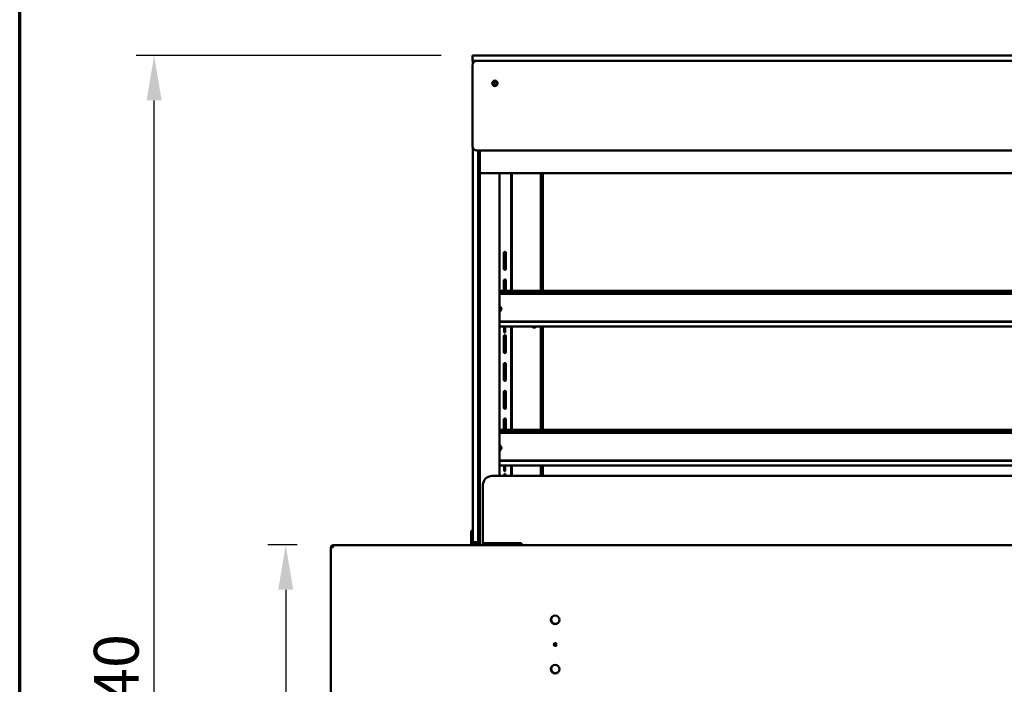
# Model space of a CAD drawing. Units: millimetres. Extents: x 65 to 5840, y 100 to 4100.
# Drawn here: x 100 to 1198, y 1878 to 2620 of the extents above; entities that cross this region are included whole.
import ezdxf

# ---------------------------------------------------------------- set-up
doc = ezdxf.new("R2010")
doc.units = ezdxf.units.MM
doc.header["$LTSCALE"] = 20
for name, color, linetype, lineweight in [('Border (ISO)', 7, 'Continuous', 70), ('Dimension (ISO)', 7, 'Continuous', 25), ('Visible (ISO)', 7, 'Continuous', 50)]:
    doc.layers.add(name, color=color, linetype=linetype, lineweight=lineweight)
doc.styles.add('Note Text (ISO)', font='tahoma.ttf')
doc.dimstyles.new('Default (ISO)', dxfattribs={"dimscale": 20, "dimtxt": 2.5, "dimasz": 2.5, "dimexe": 1, "dimexo": 2, "dimgap": 0.762, "dimtad": 1, "dimtoh": 1, "dimdec": 1, "dimrnd": 1e-08, "dimzin": 0, "dimdsep": 46, "dimtxsty": 'Note Text (ISO)', "dimcen": 0.09, "dimdle": 10, "dimclrd": 256, "dimclre": 256, "dimclrt": 256, "dimadec": 1, "dimazin": 0, "dimtfac": 1.40208, "dimtmove": 0, "dimatfit": 3, "dimfxl": 1, "dimtolj": 1, "dimtzin": 0, "dimlwd": -1, "dimlwe": -1, "dimarcsym": 0})

# ---------------------------------------------------------------- blocks, each defined once
blk = doc.blocks.new('Borders Default Border')
at = {"layer": 'Border (ISO)', "flags": 128}
blk.add_lwpolyline([(5, 5), (5, 205), (292, 205), (292, 5), (5, 5)], dxfattribs=at)
blk = doc.blocks.new('*D8')
at = {"layer": 'Defpoints', "color": 0, "transparency": 16777216}
for p in [(449.6, 2033.6), (396.7, 1139.8), (519.9, 1139.8)]:
    blk.add_point(p, dxfattribs=at)
at = {"layer": 'Dimension (ISO)', "transparency": 16777216}
for p, q in [((409.6, 2033.6), (376.7, 2033.6)), ((396.7, 1983.6), (396.7, 1189.8)), ((479.9, 1139.8), (376.7, 1139.8))]:
    blk.add_line(p, q, dxfattribs=at)
for points in [[(388.3, 1983.6), (405, 1983.6), (396.7, 2033.6)], [(388.3, 1189.8), (405, 1189.8), (396.7, 1139.8)]]:
    blk.add_solid(points, dxfattribs=at)
at = {"layer": 'Dimension (ISO)', "transparency": 16777216, "insert": (329.4, 1530.1), "char_height": 50, "attachment_point": 1, "rotation": 90, "style": 'Note Text (ISO)'}
blk.add_mtext('\\A1;900', dxfattribs=at)
blk = doc.blocks.new('*D12')
at = {"layer": 'Defpoints', "color": 0, "transparency": 16777216}
for p in [(249.9, 2579.6), (609.9, 2579.6), (519.9, 1139.8)]:
    blk.add_point(p, dxfattribs=at)
at = {"layer": 'Dimension (ISO)', "transparency": 16777216}
for p, q in [((569.9, 2579.6), (229.9, 2579.6)), ((249.9, 1189.8), (249.9, 2529.6)), ((479.9, 1139.8), (229.9, 1139.8))]:
    blk.add_line(p, q, dxfattribs=at)
for points in [[(241.6, 2529.6), (258.3, 2529.6), (249.9, 2579.6)], [(241.6, 1189.8), (258.3, 1189.8), (249.9, 1139.8)]]:
    blk.add_solid(points, dxfattribs=at)
at = {"layer": 'Dimension (ISO)', "transparency": 16777216, "insert": (182.7, 1782.8), "char_height": 50, "attachment_point": 1, "rotation": 90, "style": 'Note Text (ISO)'}
blk.add_mtext('\\A1;1440', dxfattribs=at)

msp = doc.modelspace()

# ---------------------------------------------------------------- linework, layer by layer
at = {"layer": 'Visible (ISO)'}
for p, q in [((604.95, 2579.56), (609.95, 2579.56)), ((604.95, 2579.56), (604.95, 2573.56)), ((609.95, 2573.56), (604.95, 2573.56)), ((605.25, 2570.27), (605.25, 2573.56)), ((609.95, 2579.56), (2338.95, 2579.56)), ((2338.95, 2573.56), (609.95, 2573.56)), ((2338.95, 2573.56), (609.95, 2573.56)), ((604.95, 2568.56), (604.95, 2478.56)), ((605.25, 2041.56), (605.25, 2476.86)), ((609.95, 2473.56), (2338.95, 2473.56)), ((611.25, 2473.56), (611.25, 2041.56)), ((612.95, 2473.56), (612.95, 2449.37)), ((612.95, 2448.5), (612.95, 2449.37)), ((2336.95, 2448.5), (612.95, 2448.5)), ((612.95, 2033.7), (612.95, 2448.5)), ((635.18, 2110.56), (635.18, 2448.5)), ((647.95, 2448.5), (647.95, 2317.08)), ((648.65, 2448.5), (648.65, 2317.08)), ((681.25, 2448.5), (681.25, 2317.08)), ((682.95, 2448.5), (682.95, 2317.08)), ((683.45, 2317.08), (683.45, 2448.5)), ((640.02, 2359.44), (640.02, 2341.69)), ((642.27, 2341.69), (642.27, 2359.44)), ((640.02, 2328.44), (640.02, 2317.08)), ((642.27, 2317.08), (642.27, 2328.44)), ((635.18, 2317.08), (2314.72, 2317.08)), ((2314.72, 2314.67), (635.18, 2314.67)), ((2314.72, 2313.61), (635.18, 2313.61)), ((635.18, 2282.91), (2314.72, 2282.91)), ((635.18, 2282.35), (2314.72, 2282.35)), ((2314.72, 2277.13), (635.18, 2277.13)), ((640.25, 2277.13), (640.25, 2270.76)), ((641.45, 2277.13), (641.45, 2270.76)), ((647.95, 2277.13), (647.95, 2162.08)), ((648.65, 2277.13), (648.65, 2162.08)), ((681.25, 2277.13), (681.25, 2162.08)), ((682.95, 2277.13), (682.95, 2162.08)), ((683.45, 2162.08), (683.45, 2277.13)), ((640.02, 2266.44), (640.02, 2248.69)), ((640.25, 2270.76), (640.25, 2270.76)), ((641.45, 2270.76), (640.25, 2270.76)), ((641.45, 2270.76), (641.45, 2270.76)), ((642.27, 2248.69), (642.27, 2266.44)), ((640.02, 2235.44), (640.02, 2217.69)), ((642.27, 2217.69), (642.27, 2235.44)), ((640.02, 2204.44), (640.02, 2186.69)), ((642.27, 2186.69), (642.27, 2204.44)), ((640.02, 2173.44), (640.02, 2162.08)), ((642.27, 2162.08), (642.27, 2173.44)), ((635.18, 2162.08), (2314.72, 2162.08)), ((2314.72, 2159.67), (635.18, 2159.67)), ((2314.72, 2158.61), (635.18, 2158.61)), ((635.18, 2127.91), (2314.72, 2127.91)), ((635.18, 2127.35), (2314.72, 2127.35)), ((2314.72, 2122.13), (635.18, 2122.13)), ((640.25, 2122.13), (640.25, 2115.76)), ((641.45, 2122.13), (641.45, 2115.76)), ((647.95, 2122.13), (647.95, 2110.56)), ((648.65, 2122.13), (648.65, 2110.56)), ((681.25, 2122.13), (681.25, 2110.56)), ((682.95, 2122.13), (682.95, 2110.56)), ((683.45, 2110.56), (683.45, 2122.13)), ((2322.65, 2110.56), (626.65, 2110.56)), ((640.02, 2111.44), (640.02, 2110.56)), ((640.25, 2115.76), (640.25, 2115.76)), ((641.45, 2115.76), (640.25, 2115.76)), ((641.45, 2115.76), (641.45, 2115.76)), ((642.27, 2110.56), (642.27, 2111.44)), ((616.65, 2100.56), (616.65, 2035.56)), ((603.65, 2049.28), (603.65, 2044.49)), ((603.65, 2049.28), (605.25, 2049.28)), ((603.65, 2044.49), (603.65, 2040.56)), ((611.65, 2044.49), (611.65, 2049.28)), ((611.65, 2049.28), (612.95, 2049.28)), ((611.65, 2040.56), (611.65, 2044.49)), ((449.65, 2031.06), (449.65, 2033.56)), ((449.65, 2033.56), (2375.65, 2033.56)), ((603.65, 2035.56), (603.65, 2040.56)), ((603.65, 2035.56), (605.65, 2035.56)), ((603.65, 2033.56), (603.65, 2035.56)), ((605.25, 2036.56), (605.25, 2041.56)), ((605.25, 2036.56), (611.25, 2036.56)), ((605.65, 2035.56), (605.65, 2036.56)), ((605.65, 2035.56), (611.65, 2035.56)), ((611.25, 2041.56), (611.25, 2036.56)), ((611.65, 2040.56), (611.65, 2035.56)), ((611.65, 2035.56), (612.95, 2035.56)), ((612.95, 2033.56), (612.95, 2033.7)), ((613.55, 2033.91), (625.83, 2035.56)), ((613.65, 2033.7), (613.65, 2033.56)), ((626.92, 2035.56), (614, 2033.82)), ((616.65, 2035.56), (659.65, 2035.56)), ((616.75, 2034.19), (616.75, 2033.76)), ((618.45, 2033.76), (616.75, 2033.76)), ((618.45, 2033.76), (657.75, 2033.76)), ((647.95, 2033.76), (647.95, 2033.56)), ((657.75, 2033.76), (657.75, 2033.56)), ((659.65, 2035.56), (659.65, 2033.56)), ((448.65, 2031.06), (447.15, 2031.06)), ((447.15, 2031.06), (447.15, 2030.92)), ((447.15, 1866.06), (447.15, 2030.92)), ((448.65, 2031.06), (448.65, 2031.03)), ((448.79, 2031.03), (448.79, 2031.06))]:
    msp.add_line(p, q, dxfattribs=at)
for centre, radius in [((629.95, 2548.56), 3), ((630.25, 2548.56), 1.65), ((697.15, 1950.06), 4.8), ((697.15, 1922.56), 1.7), ((697.15, 1895.06), 4.8)]:
    msp.add_circle(centre, radius, dxfattribs=at)
for centre, radius, start, end in [((609.95, 2568.56), 5, 90, 180), ((609.95, 2478.56), 5, 180, 270), ((641.15, 2359.44), 1.12, 0, 180), ((641.15, 2341.69), 1.12, 180, 0), ((641.15, 2328.44), 1.12, 0, 180), ((673.75, 2278.56), 2.5, 214.90946, 325.09054), ((673.75, 2278.56), 1.82, 231.6234, 308.3766), ((641.15, 2266.44), 1.12, 0, 180), ((641.15, 2248.69), 1.12, 180, 0), ((641.15, 2235.44), 1.12, 0, 180), ((641.15, 2217.69), 1.12, 180, 0), ((641.15, 2204.44), 1.12, 0, 180), ((641.15, 2186.69), 1.12, 180, 0), ((641.15, 2173.44), 1.12, 0, 180), ((626.65, 2100.56), 10, 90, 180), ((641.15, 2111.44), 1.12, 0, 180), ((697.55, 1950.46), 4.8, 138.37814, 311.62186), ((697.55, 1922.96), 1.7, 144.5773, 305.4227), ((697.55, 1895.46), 4.8, 138.37814, 311.62186)]:
    msp.add_arc(centre, radius, start, end, dxfattribs=at)
for centre, major_axis, ratio, start_param, end_param in [((634.05, 2296.81), (3.2, 0), 0.9563048, 5.0728861, 7.4934845), ((634.05, 2296.46), (3.2, 0), 0.9563048, 0.0573559, 1.2102992), ((634.05, 2141.81), (3.2, 0), 0.9563048, 5.0728861, 7.4934845), ((634.05, 2141.46), (3.2, 0), 0.9563048, 0.0573559, 1.2102992), ((614.65, 2033.7), (-1.7, 0), 0.1607113, 5.4105207, 6.2831853), ((614.65, 2033.7), (-1, 0), 0.1607113, 5.4105207, 6.2831853)]:
    msp.add_ellipse(centre, major_axis=major_axis, ratio=ratio, start_param=start_param, end_param=end_param, dxfattribs=at)
for points, knots in [([(448.65, 2033.36), (447.83, 2033), (447.24, 2032.18), (447.16, 2031.3), (447.15, 2031.22), (447.15, 2031.14), (447.15, 2031.06)], [0.4115168, 0.4115168, 0.4115168, 0.4115168, 1.478081, 1.478081, 1.478081, 1.5707963, 1.5707963, 1.5707963, 1.5707963]), ([(449.65, 2032.06), (449.2, 2032.06), (448.77, 2031.72), (448.67, 2031.28), (448.65, 2031.21), (448.65, 2031.14), (448.65, 2031.06)], [0, 0, 0, 0, 1.3507155, 1.3507155, 1.3507155, 1.5707963, 1.5707963, 1.5707963, 1.5707963]), ([(449.65, 2032.06), (449.4, 2032.06), (449.15, 2031.72), (448.91, 2031.28), (448.87, 2031.21), (448.83, 2031.14), (448.79, 2031.06)], [0, 0, 0, 0, 0.8598922, 0.8598922, 0.8598922, 1, 1, 1, 1]), ([(447.15, 2030.92), (447.15, 2030.95), (447.66, 2030.99), (448.44, 2031.02), (448.51, 2031.02), (448.58, 2031.02), (448.65, 2031.03)], [0, 0, 0, 0, 1.0665641, 1.0665641, 1.0665641, 1.1592795, 1.1592795, 1.1592795, 1.1592795])]:
    msp.add_open_spline(points, degree=3, knots=knots, dxfattribs=at)
for points in [[(449.65, 2033.56), (449.3, 2033.56), (448.96, 2033.49), (448.65, 2033.36)], [(448.79, 2031.06), (448.84, 2031.31), (448.89, 2031.55), (448.95, 2031.78)], [(448.65, 2031.03), (448.96, 2031.04), (449.3, 2031.05), (449.65, 2031.06)]]:
    msp.add_open_spline(points, degree=3, dxfattribs=at)

# ---------------------------------------------------------------- block references
at = {"xscale": 20, "yscale": 20, "zscale": 20}
msp.add_blockref('Borders Default Border', (0, 0), dxfattribs=at)

# ---------------------------------------------------------------- dimensions: what is measured, and where the dimension line sits
at = {"layer": 'Dimension (ISO)'}
for base, p1, p2, override, picture, middle in [((249.95, 2579.56), (519.94, 1139.76), (609.95, 2579.56), {"dimgap": 0.762, "dimtoh": 0, "dimdec": 0, "dimtol": 0, "dimlim": 0, "dimtp": 0, "dimtm": 0, "dimtdec": 2, "dimtofl": 0, "dimatfit": 1}, '*D12', (249.95, 1852.66)), ((396.68, 1139.76), (449.65, 2033.56), (519.94, 1139.76), {"dimgap": 0.762, "dimtoh": 0, "dimdec": 0, "dimlfac": 1.006937, "dimtol": 0, "dimlim": 0, "dimtp": 0, "dimtm": 0, "dimtdec": 2, "dimtofl": 0, "dimatfit": 1}, '*D8', (396.68, 1583.91))]:
    dim = msp.add_linear_dim(base=base, p1=p1, p2=p2, angle=270, dimstyle='Default (ISO)', override=override, dxfattribs=at)
    dim.commit()
    dim.dimension.update_dxf_attribs({"geometry": picture, "text_midpoint": middle, "dimtype": 160})

doc.saveas('drawing.dxf')
